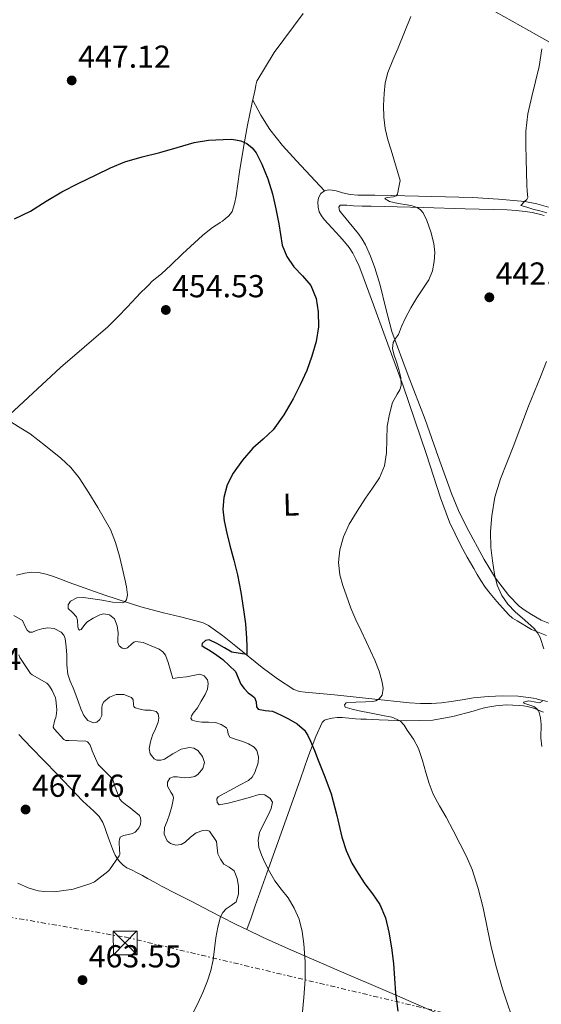
# Model space of a CAD drawing. Units: metres. Extents: x 607377 to 610822, y 4733896 to 4736261.
# Drawn here: x 609048 to 609212, y 4735585 to 4735895 of the extents above; entities that cross this region are included whole.
import ezdxf
from ezdxf.enums import TextEntityAlignment as Align

# ---------------------------------------------------------------- set-up
doc = ezdxf.new("R2010")
doc.units = ezdxf.units.M
doc.header["$MEASUREMENT"] = 0
doc.linetypes.add('DGN Style 7', pattern=[3.479844, 1.56593, -0.695969, 0.521977, -0.695969])
for name, color, linetype, lineweight in [('Cota de punto acotado terreno', 7, 'Continuous', 0), ('Curva de nivel directora', 30, 'Continuous', 30), ('Curva de nivel intermedia', 30, 'Continuous', 0), ('Etiqueta de uso rústico', 92, 'Continuous', 0), ('Invernadero', 7, 'Continuous', 0), ('Línea de cambio de uso (parcela vista)', 92, 'Continuous', 0), ('Línea eléctrica', 6, 'DGN Style 7', 0), ('Punto acotado terreno (símbolo)', 7, 'Continuous', 0), ('Torre eléctrica', 7, 'Continuous', 0)]:
    doc.layers.add(name, color=color, linetype=linetype, lineweight=lineweight)
doc.styles.add('Style-Arial', font='arial.ttf')

# ---------------------------------------------------------------- blocks, each defined once
blk = doc.blocks.new('5PATER')
at = {"layer": 'Punto acotado terreno (símbolo)', "linetype": 'Continuous', "lineweight": 0}
h = blk.add_hatch(color=51, dxfattribs=at)
edge = h.paths.add_edge_path()
edge.add_ellipse((0, 0), major_axis=(-0.11, -0.111), ratio=0.999422, start_angle=0, end_angle=360)
blk = doc.blocks.new('5TME')
at = {"layer": 'Invernadero', "color": 7, "linetype": 'Continuous', "lineweight": 0}
for p, q in [((-0.375, 0.375), (0.375, -0.375)), ((0.3723, 0.3776), (-0.3716, -0.3784))]:
    blk.add_line(p, q, dxfattribs=at)
at = {"layer": 'Invernadero', "color": 7, "linetype": 'Continuous', "lineweight": 0, "flags": 128}
blk.add_lwpolyline([(-0.375, -0.375), (0.375, -0.375), (0.375, 0.375), (-0.375, 0.375), (-0.3716, -0.3784)], dxfattribs=at)

msp = doc.modelspace()

# ---------------------------------------------------------------- linework, layer by layer
at = {"layer": 'Curva de nivel directora', "color": 30, "linetype": 'Continuous', "lineweight": 30, "elevation": 450, "flags": 128}
for points in [[(609046.04, 4735832.42), (609051.12, 4735834.84), (609056.06, 4735837.94), (609061.02, 4735840.94), (609066.37, 4735843.61), (609071.76, 4735846.22), (609076.25, 4735848.42), (609080.85, 4735850.36), (609086.32, 4735851.9), (609091.84, 4735853.26), (609097.24, 4735854.83), (609102.69, 4735856.4), (609107.19, 4735857.14), (609111.73, 4735857.4), (609114.55, 4735857.46), (609117.35, 4735856.98), (609119.2, 4735856.11), (609120.88, 4735854.74), (609122.12, 4735853.16), (609123.92, 4735849.56), (609125.88, 4735844.98), (609127.36, 4735840.28), (609128.35, 4735835.54), (609129.26, 4735830.78), (609129.78, 4735827.45), (609130.33, 4735824.12), (609131.84, 4735820.56), (609134.03, 4735817.28), (609136.76, 4735814.4), (609139.42, 4735811.36), (609141.08, 4735807.28), (609141.72, 4735803.05), (609141.75, 4735798.38), (609141.07, 4735793.74), (609139.75, 4735789.11), (609138.08, 4735784.6), (609136.05, 4735780.1), (609133.84, 4735775.69), (609130.93, 4735770.63), (609127.55, 4735765.88), (609124.37, 4735762.92), (609121.08, 4735760.08), (609117.84, 4735756.35), (609114.94, 4735752.25), (609113.04, 4735748.51), (609111.98, 4735744.54), (609111.72, 4735740.83), (609112.11, 4735737.15), (609112.95, 4735733.28), (609113.87, 4735729.42), (609115.1, 4735724.79), (609116.28, 4735720.14), (609117.33, 4735714.68), (609118.15, 4735709.18), (609118.81, 4735704.72), (609119.16, 4735700.24), (609119.19, 4735697.64), (609119.23, 4735695.05), (609114.47, 4735695.78), (609112.15, 4735697.13), (609109.78, 4735698.52), (609107.39, 4735699.71), (609106.25, 4735699.44), (609105.18, 4735698.54), (609105.06, 4735697.95), (609105.79, 4735697.35), (609107.83, 4735696.19), (609109.77, 4735694.83), (609111.69, 4735693.47), (609115.63, 4735689.72), (609116.54, 4735687.77), (609117.37, 4735685.76), (609118.44, 4735684.32), (609119.63, 4735682.99), (609120.65, 4735682.24), (609121.69, 4735681.53), (609122.14, 4735680.17), (609122.27, 4735678.57), (609122.79, 4735677.85), (609125.03, 4735677.46), (609127.29, 4735677.2), (609129.86, 4735676.09), (609132.39, 4735674.81), (609135.07, 4735673.23), (609137.4, 4735671.2), (609138.49, 4735669.55), (609139.31, 4735667.79), (609140.53, 4735664.81), (609141.72, 4735661.82), (609143.77, 4735656.48), (609145.74, 4735651.12), (609147.54, 4735644.35), (609149.18, 4735637.53), (609150.52, 4735633.31)], [(609150.52, 4735633.31), (609152.31, 4735629.26), (609154.29, 4735626), (609156.41, 4735622.84), (609158.78, 4735619.62), (609161.08, 4735616.31), (609162.88, 4735612.06), (609163.93, 4735607.55), (609164.82, 4735602.62), (609165.46, 4735597.66), (609165.73, 4735592.99), (609166.04, 4735588.33), (609166.78, 4735582.63)]]:
    msp.add_lwpolyline(points, dxfattribs=at)
at = {"layer": 'Curva de nivel intermedia', "color": 30, "linetype": 'Continuous', "lineweight": 0, "flags": 128}
for points, elevation in [([(609170.86, 4735896.11), (609168.87, 4735891.18), (609166.85, 4735886.28), (609165.24, 4735882.41), (609163.63, 4735878.52), (609162.79, 4735875.24), (609162.45, 4735871.85), (609162.28, 4735868.15), (609162.41, 4735864.44), (609162.79, 4735860.81), (609163.61, 4735857.26), (609164.72, 4735854.05), (609167.49, 4735844.43), (609167.09, 4735842.31), (609166.7, 4735840.19), (609166.28, 4735839.65), (609165.43, 4735839.35), (609163.43, 4735839.11), (609162.69, 4735838.93), (609162.75, 4735838.73), (609164.13, 4735837.82), (609166.91, 4735837.25), (609169.69, 4735836.78), (609171.31, 4735836.45), (609172.91, 4735835.95), (609173.95, 4735835.24), (609174.74, 4735834.26), (609175.9, 4735831.9), (609177.22, 4735828.32), (609178.08, 4735824.65), (609178.38, 4735821.8), (609178.27, 4735818.95), (609177.68, 4735815.99), (609176.51, 4735813.18), (609174.62, 4735810.3), (609172.73, 4735807.48), (609170.84, 4735804.28), (609169.04, 4735801.02), (609167.97, 4735798.5)], 445), ([(609213.69, 4735834.31), (609211.49, 4735834.9), (609209.28, 4735835.48), (609207.36, 4735836.02), (609205.47, 4735836.62), (609206.74, 4735837.91), (609207.42, 4735838.46), (609207.69, 4735839.07), (609207.52, 4735841.05), (609207.37, 4735843.03), (609207.26, 4735847.1), (609207.15, 4735851.16), (609207.06, 4735855.56), (609207.07, 4735859.96), (609207.73, 4735865.46), (609208.93, 4735870.89), (609210.15, 4735875.65), (609211.33, 4735880.41), (609212.17, 4735885.92)], 440), ([(609167.97, 4735798.5), (609166.99, 4735795.96), (609166.09, 4735794.7), (609165.28, 4735793.4), (609165.15, 4735791.56), (609165.53, 4735789.69), (609166.31, 4735787.3), (609167.1, 4735784.91), (609167.7, 4735782.36), (609167.82, 4735779.82), (609167.38, 4735778.44), (609166.58, 4735777.15), (609165.08, 4735774.47), (609164.11, 4735770.8), (609163.42, 4735767.07), (609163.34, 4735762.84), (609163.26, 4735758.6), (609162.53, 4735754.57), (609160.97, 4735750.8), (609158.8, 4735747.52), (609156.6, 4735744.3), (609154.01, 4735740.24), (609151.47, 4735736.11), (609149.66, 4735732.21), (609148.51, 4735728.08), (609148.05, 4735724.1), (609148.51, 4735720.16), (609149.45, 4735716.81), (609150.59, 4735713.52), (609152.02, 4735709.7), (609153.59, 4735705.95), (609155.21, 4735702.54), (609156.83, 4735699.13), (609158.21, 4735696.2), (609159.58, 4735693.26), (609160.87, 4735689.83), (609161.85, 4735686.33), (609162.21, 4735684.31), (609161.86, 4735682.27), (609160.94, 4735681.05), (609159.88, 4735680.42), (609158.79, 4735680.21), (609156.6, 4735680.15), (609153.54, 4735680.06), (609150.49, 4735679.84), (609150.03, 4735679.19), (609150.22, 4735678.51), (609152.4, 4735677.86), (609154.62, 4735677.32), (609158.33, 4735676.58), (609162.04, 4735675.83), (609164.84, 4735675.32), (609167.5, 4735674.22), (609168.78, 4735672.82), (609169.75, 4735671.21), (609171.69, 4735668.44), (609173.31, 4735665.5), (609174.5, 4735661.71), (609175.59, 4735657.9), (609176.66, 4735654.44), (609177.91, 4735651.05), (609179.9, 4735647.4), (609182.01, 4735643.82), (609184.24, 4735639.57), (609186.44, 4735635.31), (609188.38, 4735631.36), (609190.14, 4735627.31), (609192.1, 4735621.34), (609193.62, 4735615.24), (609194.91, 4735609.08), (609196.22, 4735602.92), (609197.88, 4735596.27), (609199.75, 4735589.67), (609204.01, 4735576.89)], 445), ([(609212.77, 4735696.9), (609211.59, 4735700.44), (609210.78, 4735701.95), (609209.72, 4735703.27), (609206.74, 4735705.9), (609203.74, 4735708.47), (609201.45, 4735710.89), (609199.5, 4735713.63), (609198.11, 4735716.96), (609197.27, 4735720.44), (609196.55, 4735724.62), (609196.11, 4735728.81), (609195.99, 4735733.79), (609196.36, 4735738.76), (609197.37, 4735744.68), (609199.07, 4735750.43), (609201.07, 4735755.49), (609203.07, 4735760.55), (609205.51, 4735766.94), (609207.96, 4735773.32), (609209.81, 4735777.97), (609211.68, 4735782.62), (609213.57, 4735787.45)], 440), ([(609045.18, 4735768.2), (609048.07, 4735766.39), (609050.96, 4735764.57), (609055.88, 4735760.87), (609060.64, 4735756.91), (609063.76, 4735753.99)], 455), ([(609063.76, 4735753.99), (609066.48, 4735750.72), (609069.44, 4735746.07), (609072.28, 4735741.36), (609074.35, 4735737.93), (609076.3, 4735734.43), (609077.92, 4735730.34), (609079.1, 4735726.09), (609080.01, 4735722.46), (609080.86, 4735718.81), (609081.36, 4735716.35), (609081.66, 4735713.88), (609081.31, 4735712.33), (609080.84, 4735711.7), (609080.2, 4735711.4), (609076.92, 4735711.59), (609073.64, 4735712.17), (609070.74, 4735712.63), (609067.83, 4735713.07), (609065.73, 4735712.92), (609063.67, 4735711.87), (609062.97, 4735710.74), (609063, 4735709.56), (609064.28, 4735708.26), (609065.63, 4735706.99), (609065.88, 4735705.87), (609066.03, 4735703.8), (609066.19, 4735703.03), (609066.52, 4735702.7), (609067.02, 4735702.98), (609067.87, 4735704.12), (609068.86, 4735705.23), (609070.88, 4735706.57), (609072.97, 4735707.61), (609074.14, 4735707.84), (609076.03, 4735707.54), (609077.59, 4735706.35), (609078.45, 4735704.12), (609078.71, 4735701.85), (609078.62, 4735699.84), (609078.65, 4735698.83), (609079.08, 4735697.84), (609079.92, 4735697.12), (609080.81, 4735696.84), (609081.68, 4735697.17), (609082.98, 4735698.45), (609083.63, 4735698.99), (609084.3, 4735699.18), (609086.56, 4735698.81), (609091.65, 4735696.74), (609092.81, 4735695.94), (609093.58, 4735694.83), (609094.46, 4735692.52), (609095.95, 4735687.56), (609098.07, 4735687.78), (609100.19, 4735688), (609102.33, 4735688.5), (609104.46, 4735688.92), (609105.83, 4735688.36), (609106.81, 4735687.07), (609107.09, 4735685.93), (609106.82, 4735684.15), (609106.07, 4735682.49), (609104.88, 4735680.39), (609103.67, 4735678.3), (609102.35, 4735676.59), (609101.78, 4735675.75), (609101.58, 4735674.92), (609101.98, 4735674.36), (609103.44, 4735673.98), (609105.05, 4735673.8), (609107.21, 4735673.76), (609109.35, 4735673.68), (609111.16, 4735673.04), (609112.79, 4735671.96), (609113.19, 4735671.28), (609113.35, 4735669.96), (609113.88, 4735668.99), (609115.9, 4735668.3), (609117.95, 4735667.68), (609119.77, 4735666.96), (609121.51, 4735665.88), (609122.38, 4735664.78), (609122.94, 4735662.82), (609122.81, 4735660.89), (609121.78, 4735657.85), (609120.9, 4735656.46), (609119.71, 4735655.4), (609116.89, 4735653.84), (609114.07, 4735652.36), (609112.12, 4735651.28), (609110.19, 4735650.17), (609109.82, 4735649.62), (609109.85, 4735648.39), (609110.47, 4735647.74), (609113.32, 4735648.17), (609116.15, 4735648.91), (609119.61, 4735649.95), (609123.07, 4735650.92), (609124.86, 4735650.84), (609126.6, 4735649.72)], 455), ([(609045.91, 4735707.4), (609048.57, 4735705.77), (609049.58, 4735703.74), (609050.04, 4735702.7), (609050.79, 4735702.11), (609051.72, 4735702.13), (609053.16, 4735702.71)], 460), ([(609053.16, 4735702.71), (609054.63, 4735703.21), (609056.59, 4735703.45), (609058.54, 4735703.29), (609060.81, 4735702.12), (609061.65, 4735701.2), (609062.07, 4735700.09), (609062.34, 4735697.47), (609062.51, 4735694.84), (609062.5, 4735691.83), (609062.84, 4735688.86), (609063.63, 4735686.71), (609064.49, 4735684.6), (609065.35, 4735682.34), (609066.2, 4735680.08), (609067, 4735677.94), (609067.88, 4735675.8), (609069.21, 4735674.32), (609070.94, 4735673.55), (609071.95, 4735673.78), (609072.95, 4735674.57), (609073.6, 4735675.89), (609073.58, 4735678.15), (609073.68, 4735679.22), (609074.2, 4735680.16), (609076.03, 4735681.6), (609078.04, 4735682.46), (609080.53, 4735682.51), (609082.95, 4735681.55), (609083.41, 4735680.81), (609083.51, 4735679.29), (609083.66, 4735678.64), (609084.09, 4735678.25), (609085.59, 4735677.82), (609087.11, 4735677.52), (609088.9, 4735677.53), (609090.67, 4735677.1), (609091.28, 4735676.39), (609091.55, 4735675.05), (609091.31, 4735673.72), (609090.44, 4735671.69), (609089.55, 4735669.64), (609088.9, 4735667.58), (609088.49, 4735665.48), (609088.84, 4735663.78), (609090.09, 4735662.24), (609090.87, 4735661.81), (609092.13, 4735661.79), (609093.31, 4735662.11), (609095.94, 4735663.72), (609098.57, 4735665.29), (609101.14, 4735665.79), (609102.49, 4735665.59), (609103.77, 4735664.81), (609105.32, 4735662.92), (609105.87, 4735661.02), (609105.38, 4735659.16), (609103.9, 4735657.32), (609102.81, 4735656.63), (609101.17, 4735656.31), (609099.51, 4735656.19), (609097.25, 4735656.47), (609096.12, 4735656.55), (609095, 4735656.09), (609094.26, 4735654.88), (609094.22, 4735653.58), (609095.31, 4735651.7), (609095.96, 4735650.75), (609096.17, 4735649.77), (609095.66, 4735647.21), (609094.92, 4735644.64), (609094.11, 4735642.56), (609093.32, 4735640.51), (609093.17, 4735638.42), (609094.15, 4735636.33), (609095.16, 4735635.5), (609096.92, 4735635.01), (609098.55, 4735635.21), (609099.76, 4735635.9), (609101.49, 4735637.52), (609103.31, 4735638.88), (609105.36, 4735639.64), (609106.45, 4735639.73), (609107.43, 4735639.4), (609109.71, 4735636.12), (609109.92, 4735634.16), (609110.14, 4735632.22), (609110.93, 4735630.55), (609111.99, 4735629.02), (609113.64, 4735628.02), (609115.24, 4735626.89), (609116.22, 4735624.52), (609116.57, 4735622.09), (609116.62, 4735619.59), (609115.85, 4735617.12), (609114.31, 4735615.94), (609112.68, 4735614.96), (609111.64, 4735613.77), (609110.89, 4735612.41), (609110.07, 4735609.12), (609109.5, 4735605.8)], 460), ([(609047.39, 4735694.94), (609047.75, 4735694.08), (609051.07, 4735689.08), (609051.67, 4735688.7), (609056.2, 4735686.03), (609056.67, 4735685.6), (609057.08, 4735685.1), (609057.95, 4735683.72), (609058.95, 4735681.39), (609059.1, 4735680.8), (609059.37, 4735677.76), (609059.32, 4735676.52), (609059.07, 4735675.2), (609058.79, 4735674.52), (609058.22, 4735672.16), (609058.55, 4735671.66), (609061.58, 4735668.28), (609062.22, 4735668), (609063.18, 4735667.96), (609068.57, 4735667.76), (609069.03, 4735667.5)], 465), ([(609212.17, 4735666.03), (609211.79, 4735668.77), (609211.9, 4735673.03), (609211.75, 4735675.14), (609211.15, 4735677.18), (609210.47, 4735678.07), (609209.61, 4735678.7), (609207.37, 4735679.43), (609206.44, 4735679.75), (609206.39, 4735680.04), (609207.14, 4735680.29), (609208.03, 4735680.51), (609210.25, 4735680.08), (609211.35, 4735679.88), (609212.38, 4735680.36)], 440), ([(609069.03, 4735667.5), (609069.8, 4735666.7), (609070.25, 4735665.68), (609070.51, 4735664.73), (609072.27, 4735660.59), (609072.75, 4735660.06), (609076.62, 4735656.25), (609077, 4735655.56), (609077.45, 4735654.32), (609077.56, 4735653.82), (609079.26, 4735649.44), (609079.82, 4735648.78), (609081.4, 4735647.44), (609081.93, 4735647.13), (609085.47, 4735644.3), (609085.72, 4735643.56), (609085.87, 4735642.52), (609085.79, 4735641.71), (609085.63, 4735641.18), (609085.26, 4735640.44), (609084.95, 4735640), (609084.07, 4735639.12), (609083.63, 4735638.86), (609082.94, 4735638.6), (609080.35, 4735638.04), (609079.37, 4735637.53), (609079.15, 4735636.72), (609079.08, 4735636.16), (609079.11, 4735633.21), (609079.29, 4735632.64), (609079.24, 4735632.01), (609078.99, 4735631.58), (609076.01, 4735627.2), (609075.51, 4735626.7), (609071.24, 4735623.4), (609070.09, 4735622.86), (609064.55, 4735621.07), (609063.96, 4735620.96), (609058.57, 4735620.3), (609055.48, 4735620.35), (609053.5, 4735620.64), (609050.42, 4735621.53), (609047.14, 4735622.97)], 465), ([(609126.6, 4735649.72), (609127.26, 4735648.5), (609126.91, 4735646.51), (609126.06, 4735644.62), (609124.57, 4735641.83), (609123.21, 4735638.96), (609122.77, 4735636.59), (609122.99, 4735634.24), (609123.8, 4735631.94), (609124.81, 4735629.71), (609126.35, 4735626.7), (609128.02, 4735623.79), (609130.09, 4735621.08), (609132.2, 4735618.4), (609134.18, 4735615.13), (609135.7, 4735611.61), (609136.69, 4735607.75), (609137.19, 4735603.84), (609137.58, 4735598.23), (609137.59, 4735592.62), (609137.21, 4735587.02), (609136.7, 4735581.42)], 455), ([(609109.5, 4735605.8), (609109.07, 4735602.31), (609108.6, 4735598.83), (609107.89, 4735595.48), (609106.89, 4735592.2), (609105.38, 4735588.51), (609103.69, 4735584.89), (609101.2, 4735579.99)], 460)]:
    msp.add_lwpolyline(points, dxfattribs=dict(at, elevation=elevation))
at = {"layer": 'Línea de cambio de uso (parcela vista)', "color": 92, "linetype": 'Continuous', "lineweight": 0, "extrusion": (0.049386, 0.148159, 0.98773), "elevation": 732158.79, "flags": 128}
msp.add_lwpolyline([(919669.36, -4627652.2), (919669.36, -4627652.2)], dxfattribs=at)
at = {"layer": 'Línea de cambio de uso (parcela vista)', "color": 92, "linetype": 'Continuous', "lineweight": 0}
for points in [[(609156.28, 4735922.7, 446.17), (609163.51, 4735917.51, 445.7), (609170.74, 4735912.31, 445.23), (609176.55, 4735908.6, 444.77), (609185.74, 4735903.84, 443.82), (609194.94, 4735899.11, 442.74), (609207.99, 4735891.75, 441.05), (609221.04, 4735884.4, 439.36), (609234.01, 4735877.3, 437.81), (609246.99, 4735870.23, 436.53), (609265.04, 4735859.53, 435.34), (609282.99, 4735848.56, 434.59), (609306.4, 4735834.77, 433.79), (609318.58, 4735828.86, 433.42), (609324.91, 4735826.43, 433.25), (609331.46, 4735824.48, 433.09), (609332.6, 4735824.3, 433.06), (609333.76, 4735824.22, 433.04), (609334.89, 4735824.16, 433.03)], [(609037.29, 4735763.97, 455.18), (609048.93, 4735774.74, 454.2), (609060.57, 4735785.51, 453.78), (609068.05, 4735791.92, 453.79), (609075.49, 4735798.39, 453.92), (609078.62, 4735801.49, 454.03), (609081.66, 4735804.67, 454.13), (609083.01, 4735806.14, 454.15), (609084.37, 4735807.59, 454.16), (609085.88, 4735809.12, 454.16), (609087.41, 4735810.64, 454.16), (609088.44, 4735811.71, 454.16), (609089.47, 4735812.77, 454.16), (609090.93, 4735813.92, 454.15), (609092.4, 4735815.06, 454.13), (609093.85, 4735816.43, 454.06), (609095.3, 4735817.81, 453.97), (609099.01, 4735821.3, 453.74), (609102.74, 4735824.79, 453.42), (609105.28, 4735827.15, 453.1), (609107.95, 4735829.35, 452.77), (609109.01, 4735830.04, 452.66), (609110.1, 4735830.71, 452.54), (609110.82, 4735831.19, 452.46), (609111.54, 4735831.68, 452.37), (609112.5, 4735832.44, 452.23), (609113.42, 4735833.27, 452.1), (609114.07, 4735833.92, 452.07), (609114.58, 4735834.69, 452.06), (609115.39, 4735837.12, 451.92), (609115.87, 4735839.6, 451.73), (609116.97, 4735847.24, 451.01), (609118.16, 4735854.85, 450.24), (609119.49, 4735861.94, 449.46), (609120.93, 4735869.03, 448.67), (609121.24, 4735870.43, 448.57), (609121.55, 4735871.83, 448.46), (609121.84, 4735873.17, 448.22), (609122.11, 4735874.51, 447.95), (609122.43, 4735875.75, 447.78), (609127.88, 4735884.76, 447.28), (609136.93, 4735897.12, 446.79)], [(609143.65, 4735841.21, 446.9), (609134.82, 4735850.69, 447.7), (609130.5, 4735855.5, 448.08), (609126.5, 4735860.55, 448.38), (609123.69, 4735865.09, 448.52), (609121.1, 4735869.79, 448.62)], [(609143.65, 4735841.21, 446.9), (609142.53, 4735840.37, 446.99), (609141.8, 4735839.01, 447.03), (609141.63, 4735837.6, 447.06), (609141.66, 4735836.11, 447.21), (609142.03, 4735834.64, 447.33), (609142.71, 4735833.32, 447.3), (609143.57, 4735832.16, 447.26), (609144.83, 4735830.83, 447.24), (609146.08, 4735829.49, 447.22), (609147.25, 4735828.19, 447.2), (609148.42, 4735826.88, 447.2), (609149.96, 4735825.14, 447.2), (609151.47, 4735823.36, 447.2), (609152.65, 4735821.6, 447.2), (609153.58, 4735819.7, 447.2), (609154.56, 4735817.51, 447.2), (609155.46, 4735815.3, 447.2), (609159.15, 4735805.23, 446.86), (609162.83, 4735795.15, 446.14), (609165.63, 4735787.47, 445.54), (609168.41, 4735779.78, 444.94), (609172.14, 4735768.96, 444.21), (609175.76, 4735758.1, 443.54), (609177.98, 4735751.29, 443.22), (609180.19, 4735744.48, 442.9), (609183.08, 4735736.8, 442.28), (609186.57, 4735729.41, 441.57), (609188.58, 4735725.76, 441.09), (609190.67, 4735722.15, 440.72), (609191.78, 4735720.28, 440.69), (609192.91, 4735718.42, 440.69), (609194.29, 4735716.28, 440.64), (609195.84, 4735714.27, 440.61), (609196.92, 4735713.05, 440.61), (609198, 4735711.83, 440.61)], [(609214.2, 4735836.09, 439.47), (609210.51, 4735837.16, 439.78), (609206.74, 4735837.83, 440.1), (609198.48, 4735838.61, 440.74), (609190.24, 4735839.06, 441.39), (609177.53, 4735839.42, 443.14), (609164.82, 4735839.75, 445.09), (609159.5, 4735839.81, 445.55), (609154.18, 4735839.87, 445.98), (609151.75, 4735840.1, 446.34), (609149.36, 4735840.55, 446.66), (609148.36, 4735840.87, 446.67), (609147.36, 4735841.22, 446.67), (609146.14, 4735841.44, 446.73), (609144.9, 4735841.47, 446.8), (609143.65, 4735841.21, 446.9)], [(609215.08, 4735704.66, 438.51), (609211.93, 4735705.94, 438.69), (609208.92, 4735707.7, 438.85), (609206.91, 4735708.9, 438.92), (609205.04, 4735710.32, 438.99), (609201.76, 4735713.65, 439.32), (609197.58, 4735719.12, 440.05), (609193.98, 4735725.04, 440.67), (609188.41, 4735735.28, 441.13), (609185.88, 4735740.49, 441.32), (609183.68, 4735745.84, 441.63), (609179.5, 4735757.48, 442.69), (609175.34, 4735769.11, 443.7), (609170.05, 4735782.96, 444.59), (609164.86, 4735796.85, 445.46), (609162.97, 4735804.12, 445.88), (609161.26, 4735811.46, 446.27), (609160.41, 4735814.21, 446.31), (609159.5, 4735816.95, 446.32), (609158.19, 4735820.64, 446.49), (609156.61, 4735824.23, 446.64), (609155.56, 4735825.98, 446.67), (609154.35, 4735827.63, 446.67), (609152.94, 4735829.45, 446.66), (609151.5, 4735831.23, 446.66), (609150.53, 4735832.37, 446.66), (609149.55, 4735833.49, 446.66), (609148.97, 4735834.26, 446.66), (609148.45, 4735835.06, 446.66), (609148.25, 4735836.03, 446.66), (609148.67, 4735836.69, 446.66), (609150.74, 4735836.64, 446.65), (609152.8, 4735836.48, 446.64), (609155.58, 4735836.41, 446.6), (609158.35, 4735836.34, 446.43), (609166.59, 4735836.13, 445.49), (609174.82, 4735835.92, 444.53), (609188, 4735835.57, 443.08), (609201.18, 4735835.19, 441.62), (609204.04, 4735835.01, 441.22), (609206.88, 4735834.71, 440.82), (609209.09, 4735834.34, 440.57), (609211.28, 4735833.84, 440.4), (609212.87, 4735833.41, 440.33)], [(609213.86, 4735680.31, 439.29), (609211.47, 4735680.8, 439.44), (609210.47, 4735681.06, 439.54), (609209.47, 4735681.31, 439.65), (609204.64, 4735681.96, 440.15), (609199.8, 4735682.05, 440.64), (609195.18, 4735681.85, 441.06), (609190.56, 4735681.38, 441.46), (609187.07, 4735680.82, 441.75), (609183.58, 4735680.26, 442.05), (609180.48, 4735679.85, 442.35), (609177.39, 4735679.59, 442.7), (609173.93, 4735679.59, 443.26), (609170.48, 4735679.84, 443.81), (609158.64, 4735681.11, 445.19), (609146.8, 4735682.4, 446.56), (609142.21, 4735682.79, 447.11), (609137.63, 4735683.17, 447.66), (609135.8, 4735683.42, 448.02), (609134.06, 4735684.03, 448.35), (609128.92, 4735687.36, 448.78), (609124.03, 4735691.01, 449.18), (609115.72, 4735697.73, 450.06), (609111.54, 4735701.09, 450.51), (609107.12, 4735704.23, 450.94), (609105.43, 4735705.06, 451.07), (609103.64, 4735705.6, 451.2), (609098.3, 4735706.9, 452.01), (609092.94, 4735708.21, 452.88), (609089.37, 4735709.1, 453.19), (609085.82, 4735710.05, 453.49), (609074.48, 4735713.73, 454.9), (609063.25, 4735717.8, 456.24), (609060.82, 4735718.72, 456.33), (609058.38, 4735719.65, 456.37), (609056.01, 4735720.41, 456.47), (609053.63, 4735720.92, 456.82), (609051.45, 4735720.99, 457.45), (609049.28, 4735720.69, 458.14), (609046.66, 4735720.07, 458.96)], [(609198, 4735711.83, 440.61), (609201.63, 4735707.68, 440.58), (609202.9, 4735706.57, 440.48), (609204.33, 4735705.65, 440.35), (609208.83, 4735703, 440.08), (609213.6, 4735701.03, 439.81)], [(609212.7, 4735676.93, 439.63), (609211.28, 4735677.47, 439.65), (609209.87, 4735678.05, 439.66), (609208.72, 4735678.4, 439.69), (609207.55, 4735678.69, 439.74), (609206.36, 4735678.88, 439.87), (609205.16, 4735679.01, 440), (609203.03, 4735679.15, 440.06), (609200.89, 4735679.17, 440.16), (609197.64, 4735678.93, 440.52), (609194.44, 4735678.35, 440.88), (609192.45, 4735677.81, 441.1), (609190.46, 4735677.25, 441.33), (609184.15, 4735675.51, 442.31), (609177.79, 4735674.35, 443.39), (609169.4, 4735674.21, 444.7), (609160.94, 4735674.53, 445.97), (609158.92, 4735674.6, 446.22), (609156.89, 4735674.67, 446.42), (609155.15, 4735674.74, 446.54), (609153.4, 4735674.8, 446.67), (609151.3, 4735675.02, 446.89), (609149.2, 4735675.25, 447.12), (609147.66, 4735675.2, 447.15), (609146.12, 4735675.03, 447.33), (609144.76, 4735674.74, 447.78), (609143.71, 4735674.34, 448.13), (609142.94, 4735673.59, 448.48), (609141.01, 4735669.21, 449.54), (609138.47, 4735662.58, 450.35), (609136.09, 4735655.87, 450.96), (609131.06, 4735641.74, 452.43), (609126.04, 4735627.63, 454.11), (609123.93, 4735621.75, 455.1), (609121.85, 4735615.86, 456.1), (609120.56, 4735612.11, 456.66), (609119.26, 4735608.37, 457.23)], [(609047.43, 4735669.81, 468.19), (609051.31, 4735665.73, 467.89), (609059.46, 4735657.31, 466.71), (609067.61, 4735648.9, 465.55), (609071.08, 4735645.71, 465.42), (609072.68, 4735644.03, 465.39), (609073.92, 4735642.1, 465.3), (609074.53, 4735640.54, 465.16), (609075.08, 4735638.95, 465.04), (609076.03, 4735636.36, 464.94), (609076.97, 4735633.78, 464.83), (609077.37, 4735632.77, 464.78), (609077.82, 4735631.78, 464.72), (609078.47, 4735630.72, 464.66), (609079.28, 4735629.75, 464.62), (609080.29, 4735628.71, 464.62), (609081.45, 4735627.87, 464.62), (609083.07, 4735627.06, 464.62), (609084.68, 4735626.24, 464.62), (609086.33, 4735625.38, 464.62), (609087.96, 4735624.51, 464.62), (609090.18, 4735623.28, 464.48), (609092.39, 4735622.05, 464.19), (609097.13, 4735619.6, 463.52), (609101.87, 4735617.22, 462.64), (609105.46, 4735615.37, 461.54), (609110.71, 4735612.62, 459.32), (609116.11, 4735609.89, 457.66), (609119.26, 4735608.37, 457.23)], [(609119.26, 4735608.37, 457.23), (609124.19, 4735606, 456.56), (609132.38, 4735602.26, 455.47), (609148.32, 4735595.38, 452.86), (609164.27, 4735588.51, 450.38), (609184.02, 4735579.93, 447.63), (609247.51, 4735553.84, 441.39), (609263.11, 4735546.82, 440.44), (609278.71, 4735539.81, 439.49), (609279.29, 4735539.31, 439.45), (609279.25, 4735537.98, 439.44), (609277.75, 4735535.37, 439.49), (609276.22, 4735532.8, 439.55), (609275.26, 4735530.41, 439.58), (609274.3, 4735528.03, 439.62), (609273.35, 4735525.78, 439.67), (609272.39, 4735523.54, 439.73), (609271.48, 4735520.78, 439.79), (609270.5, 4735518.05, 439.84), (609267.38, 4735511.87, 439.92), (609264.2, 4735505.73, 440.02), (609253.91, 4735484.5, 440.88), (609243.59, 4735463.28, 441.87), (609242.59, 4735461.3, 441.94)]]:
    msp.add_polyline3d(points, dxfattribs=at)
at = {"layer": 'Línea eléctrica', "color": 6, "linetype": 'DGN Style 7', "lineweight": 0}
msp.add_polyline3d([(608188.65, 4736219.96, 463.69), (608273.99, 4736143.97, 463.75), (608395.4, 4736052.05, 465.54), (608504.46, 4735966.31, 465), (608632.72, 4735863.42, 467.37), (608764.9, 4735756.81, 465.09), (608850.64, 4735684.06, 465.59), (608906.96, 4735636.16, 465.73), (609081.19, 4735605.96, 463.63), (609291.77, 4735555.86, 438.41), (609528.83, 4735501.77, 435.6)], dxfattribs=at)

# ---------------------------------------------------------------- block references
at = {"layer": 'Punto acotado terreno (símbolo)', "color": 7, "linetype": 'Continuous', "lineweight": 0, "xscale": 10, "yscale": 10, "zscale": 10}
for p in [(609064.08, 4735876, 447.12), (609195.6, 4735807.64, 442.7), (609093.72, 4735803.66, 454.53), (609049.56, 4735646.22, 467.46), (609067.48, 4735592.46, 463.55)]:
    msp.add_blockref('5PATER', p, dxfattribs=at)
at = {"layer": 'Torre eléctrica', "color": 7, "linetype": 'Continuous', "lineweight": 0, "xscale": 10, "yscale": 10, "zscale": 10}
msp.add_blockref('5TME', (609080.92, 4735604.16, 463.47), dxfattribs=at)

# ---------------------------------------------------------------- texts
at = {"layer": 'Cota de punto acotado terreno', "color": 7, "linetype": 'Continuous', "lineweight": 0, "style": 'Style-Arial'}
for s, p in [('447.12', (609066.13, 4735880, 447.12)), ('442.70', (609197.58, 4735811.64, 442.7)), ('454.53', (609095.71, 4735807.66, 454.53)), ('471.04', (609019.04, 4735690.16, 471.04)), ('467.46', (609051.55, 4735650.22, 467.46)), ('463.55', (609069.47, 4735596.46, 463.55))]:
    msp.add_text(s, height=7, dxfattribs=at).set_placement(p)
at = {"layer": 'Etiqueta de uso rústico', "color": 92, "linetype": 'Continuous', "lineweight": 0, "style": 'Style-Arial'}
msp.add_text('L', height=7, rotation=1.63, dxfattribs=at).set_placement((609133.14, 4735742.34, 447.54), align=Align.MIDDLE_CENTER)

doc.saveas('drawing.dxf')
